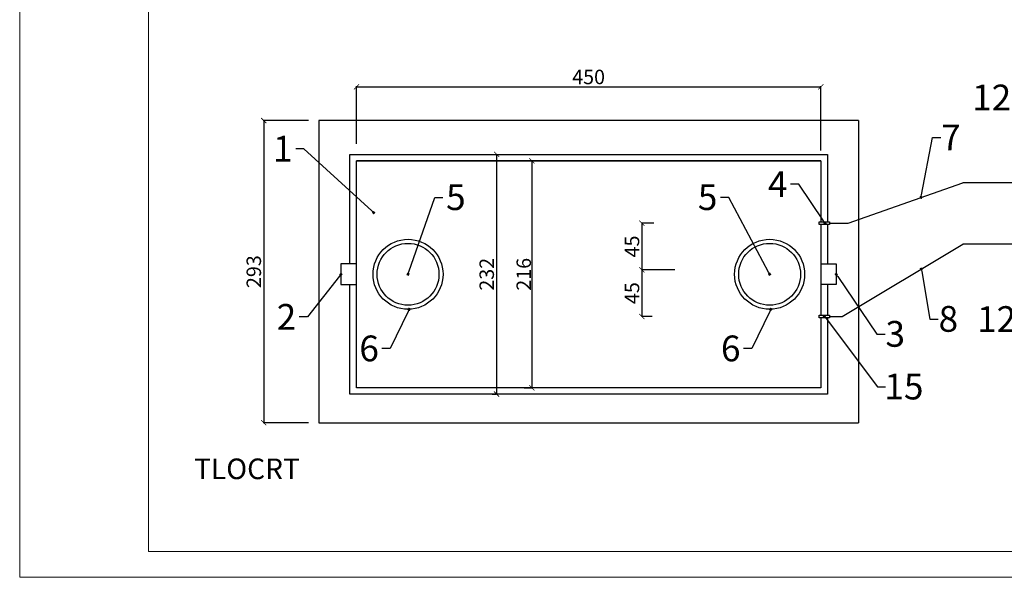
# Model space of a CAD drawing. Units: centimetres. Extents: x 3991 to 8318, y 22776 to 24261.
# Drawn here: x 3991 to 4946, y 22776 to 23316 of the extents above; entities that cross this region are included whole.
import ezdxf
from ezdxf import colors
from ezdxf.entities.mleader import LeaderData, LeaderLine
from ezdxf.math import Vec2, Vec3

# ---------------------------------------------------------------- set-up
doc = ezdxf.new("R2010")
doc.units = ezdxf.units.CM
doc.layers.get('0').update_dxf_attribs({"lineweight": 15})
doc.layers.get('Defpoints').update_dxf_attribs({"lineweight": 15})
doc.layers.add('kote', color=251, linetype='Continuous', lineweight=15)
doc.layers.add('TEKST', color=252, linetype='Continuous', lineweight=15)
doc.styles.add('ACO', font='calibri.ttf')
doc.styles.add('ARIAL', font='arial.ttf')
doc.styles.get("Standard").update_dxf_attribs({"font": 'arial.ttf'})
doc.dimstyles.new('ISO-25', dxfattribs={"dimtxt": 14, "dimasz": 5, "dimexe": 0.5, "dimexo": 10, "dimtad": 1, "dimtoh": 1, "dimdec": 0, "dimtxsty": 'Standard', "dimblk": 'ARCHTICK', "dimcen": 2.5, "dimclrd": 256, "dimclre": 256, "dimclrt": 256, "dimadec": 0, "dimazin": 0, "dimtfac": 1, "dimtdec": 0, "dimtmove": 0, "dimatfit": 3, "dimfxl": 0, "dimarcsym": 0})

# ---------------------------------------------------------------- blocks, each defined once
blk = doc.blocks.new('_ArchTick')
at = {"color": 0, "linetype": 'ByBlock', "const_width": 0.15}
blk.add_lwpolyline([(-0.5, -0.5), (0.5, 0.5)], dxfattribs=at)
blk = doc.blocks.new('*D168')
at = {"layer": 'Defpoints', "color": 0, "lineweight": 25, "transparency": 16777216}
for p in [(4767.91, 23251.06), (4317.86, 23185.82), (4767.91, 23179.32)]:
    blk.add_point(p, dxfattribs=at)
at = {"layer": 'kote', "linetype": 'ByBlock', "lineweight": -2, "transparency": 16777216}
for p, q in [((4317.86, 23195.82), (4317.86, 23251.56)), ((4317.86, 23251.06), (4767.91, 23251.06)), ((4767.91, 23189.32), (4767.91, 23251.56))]:
    blk.add_line(p, q, dxfattribs=at)
at = {"layer": 'kote', "lineweight": -2, "transparency": 16777216, "xscale": 5, "yscale": 5, "zscale": 5, "rotation": 180}
blk.add_blockref('_ArchTick', (4317.86, 23251.06), dxfattribs=at)
at = {"layer": 'kote', "lineweight": -2, "transparency": 16777216, "xscale": 5, "yscale": 5, "zscale": 5}
blk.add_blockref('_ArchTick', (4767.91, 23251.06), dxfattribs=at)
at = {"layer": 'kote', "transparency": 16777216, "insert": (4542.89, 23258.83), "char_height": 14, "attachment_point": 5}
blk.add_mtext('450', dxfattribs=at)
blk = doc.blocks.new('*D172')
at = {"layer": 'Defpoints', "color": 0, "lineweight": 25, "transparency": 16777216}
for p in [(4281.36, 23218.4), (4227.98, 22925.4), (4281.36, 22925.4)]:
    blk.add_point(p, dxfattribs=at)
at = {"layer": 'kote', "linetype": 'ByBlock', "lineweight": -2, "transparency": 16777216}
for p, q in [((4271.36, 23218.4), (4227.48, 23218.4)), ((4227.98, 23218.4), (4227.98, 22925.4)), ((4271.36, 22925.4), (4227.48, 22925.4))]:
    blk.add_line(p, q, dxfattribs=at)
at = {"layer": 'kote', "lineweight": -2, "transparency": 16777216, "xscale": 5, "yscale": 5, "zscale": 5}
for p, rotation in [((4227.98, 23218.4), 90), ((4227.98, 22925.4), 270)]:
    blk.add_blockref('_ArchTick', p, dxfattribs=dict(at, rotation=rotation))
at = {"layer": 'kote', "lineweight": 25, "transparency": 16777216, "insert": (4220.2, 23071.9), "char_height": 14, "attachment_point": 5, "rotation": 90}
blk.add_mtext('293', dxfattribs=at)
blk = doc.blocks.new('_BoxFilled')
at = {"color": 0, "linetype": 'ByBlock', "lineweight": -2}
blk.add_line((-0.5, 0), (-1, 0), dxfattribs=at)
at = {"color": 0, "linetype": 'ByBlock'}
blk.add_solid([(-0.5, 0.5), (0.5, 0.5), (-0.5, -0.5), (0.5, -0.5)], dxfattribs=at)
blk = doc.blocks.new('*D145')
at = {"layer": 'Defpoints', "color": 0, "lineweight": 25, "transparency": 16777216}
for p in [(4616.06, 23118.91), (4594.55, 23073.68), (4615.33, 23073.68)]:
    blk.add_point(p, dxfattribs=at)
at = {"layer": 'kote', "linetype": 'ByBlock', "lineweight": -2, "transparency": 16777216}
for p, q in [((4606.06, 23118.91), (4594.05, 23118.91)), ((4594.55, 23118.91), (4594.55, 23073.68)), ((4605.33, 23073.68), (4594.05, 23073.68))]:
    blk.add_line(p, q, dxfattribs=at)
at = {"layer": 'kote', "lineweight": -2, "transparency": 16777216, "xscale": 5, "yscale": 5, "zscale": 5}
for p, rotation in [((4594.55, 23118.91), 90), ((4594.55, 23073.68), 270)]:
    blk.add_blockref('_ArchTick', p, dxfattribs=dict(at, rotation=rotation))
at = {"layer": 'kote', "lineweight": 25, "transparency": 16777216, "insert": (4586.81, 23096.29), "char_height": 14, "attachment_point": 5, "rotation": 90}
blk.add_mtext('45', dxfattribs=at)
blk = doc.blocks.new('*D146')
at = {"layer": 'Defpoints', "color": 0, "lineweight": 25, "transparency": 16777216}
for p in [(4636.6, 23073.68), (4594.55, 23028.44), (4614.61, 23028.44)]:
    blk.add_point(p, dxfattribs=at)
at = {"layer": 'kote', "linetype": 'ByBlock', "lineweight": -2, "transparency": 16777216}
for p, q in [((4626.6, 23073.68), (4594.05, 23073.68)), ((4594.55, 23073.68), (4594.55, 23028.44)), ((4604.61, 23028.44), (4594.05, 23028.44))]:
    blk.add_line(p, q, dxfattribs=at)
at = {"layer": 'kote', "lineweight": -2, "transparency": 16777216, "xscale": 5, "yscale": 5, "zscale": 5}
for p, rotation in [((4594.55, 23073.68), 90), ((4594.55, 23028.44), 270)]:
    blk.add_blockref('_ArchTick', p, dxfattribs=dict(at, rotation=rotation))
at = {"layer": 'kote', "lineweight": 25, "transparency": 16777216, "insert": (4586.81, 23051.06), "char_height": 14, "attachment_point": 5, "rotation": 90}
blk.add_mtext('45', dxfattribs=at)
blk = doc.blocks.new('*D147')
at = {"layer": 'Defpoints', "color": 0, "lineweight": 25, "transparency": 16777216}
for p in [(4470.3, 23179.32), (4470.3, 22959.32), (4487.8, 22959.32)]:
    blk.add_point(p, dxfattribs=at)
at = {"layer": 'kote', "linetype": 'ByBlock', "lineweight": -2, "transparency": 16777216}
for p, q in [((4480.3, 23179.32), (4488.3, 23179.32)), ((4487.8, 23179.32), (4487.8, 22959.32)), ((4480.3, 22959.32), (4488.3, 22959.32))]:
    blk.add_line(p, q, dxfattribs=at)
at = {"layer": 'kote', "lineweight": -2, "transparency": 16777216, "xscale": 5, "yscale": 5, "zscale": 5}
for p, rotation in [((4487.8, 23179.32), 90), ((4487.8, 22959.32), 270)]:
    blk.add_blockref('_ArchTick', p, dxfattribs=dict(at, rotation=rotation))
at = {"layer": 'kote', "transparency": 16777216, "insert": (4480.03, 23069.32), "char_height": 14, "attachment_point": 5, "rotation": 90}
blk.add_mtext('{\\fArial|b0|i0|c238|p34;216}', dxfattribs=at)
blk = doc.blocks.new('*D148')
at = {"layer": 'Defpoints', "color": 0, "lineweight": 25, "transparency": 16777216}
for p in [(4615.33, 23073.68), (4594.55, 23028.44), (4609.5, 23028.44)]:
    blk.add_point(p, dxfattribs=at)
at = {"layer": 'kote', "linetype": 'ByBlock', "lineweight": -2, "transparency": 16777216}
for p, q in [((4605.33, 23073.68), (4594.05, 23073.68)), ((4594.55, 23073.68), (4594.55, 23028.44)), ((4599.5, 23028.44), (4594.05, 23028.44))]:
    blk.add_line(p, q, dxfattribs=at)
at = {"layer": 'kote', "lineweight": -2, "transparency": 16777216, "xscale": 5, "yscale": 5, "zscale": 5}
for p, rotation in [((4594.55, 23073.68), 90), ((4594.55, 23028.44), 270)]:
    blk.add_blockref('_ArchTick', p, dxfattribs=dict(at, rotation=rotation))
at = {"layer": 'kote', "lineweight": 25, "transparency": 16777216, "insert": (4586.81, 23051.06), "char_height": 14, "attachment_point": 5, "rotation": 90}
blk.add_mtext('45', dxfattribs=at)
blk = doc.blocks.new('*D149')
at = {"layer": 'Defpoints', "color": 0, "lineweight": 25, "transparency": 16777216}
for p in [(4615.33, 23073.68), (4594.55, 23028.44), (4609.5, 23028.44)]:
    blk.add_point(p, dxfattribs=at)
at = {"layer": 'kote', "linetype": 'ByBlock', "lineweight": -2, "transparency": 16777216}
for p, q in [((4605.33, 23073.68), (4594.05, 23073.68)), ((4594.55, 23073.68), (4594.55, 23028.44)), ((4599.5, 23028.44), (4594.05, 23028.44))]:
    blk.add_line(p, q, dxfattribs=at)
at = {"layer": 'kote', "lineweight": -2, "transparency": 16777216, "xscale": 5, "yscale": 5, "zscale": 5}
for p, rotation in [((4594.55, 23073.68), 90), ((4594.55, 23028.44), 270)]:
    blk.add_blockref('_ArchTick', p, dxfattribs=dict(at, rotation=rotation))
at = {"layer": 'kote', "lineweight": 25, "transparency": 16777216, "insert": (4586.81, 23051.06), "char_height": 14, "attachment_point": 5, "rotation": 90}
blk.add_mtext('45', dxfattribs=at)
blk = doc.blocks.new('*D150')
at = {"layer": 'Defpoints', "color": 0, "lineweight": 25, "transparency": 16777216}
for p in [(4458.85, 23185.57), (4453.75, 22953.12), (4459.35, 22953.12)]:
    blk.add_point(p, dxfattribs=at)
at = {"layer": 'kote', "linetype": 'ByBlock', "lineweight": -2, "transparency": 16777216}
for p, q in [((4448.85, 23185.57), (4453.25, 23185.57)), ((4453.75, 23185.57), (4453.75, 22953.12)), ((4449.35, 22953.12), (4453.25, 22953.12))]:
    blk.add_line(p, q, dxfattribs=at)
at = {"layer": 'kote', "lineweight": -2, "transparency": 16777216, "xscale": 5, "yscale": 5, "zscale": 5}
for p, rotation in [((4453.75, 23185.57), 90), ((4453.75, 22953.12), 270)]:
    blk.add_blockref('_ArchTick', p, dxfattribs=dict(at, rotation=rotation))
at = {"layer": 'kote', "transparency": 16777216, "insert": (4445.97, 23069.35), "char_height": 14, "attachment_point": 5, "rotation": 90}
blk.add_mtext('232', dxfattribs=at)
blk = doc.blocks.new('baiaktiv tlocrt 1')
at = {"lineweight": 25}
for p, q in [((-82.14, -5.58), (-82.14, 100.67)), ((-82.14, 100.67), (380.91, 100.67)), ((380.91, 100.67), (380.91, 35.18)), ((374.41, 94.42), (-75.64, 94.42)), ((-75.64, 94.42), (374.41, 94.42)), ((-75.64, -125.58), (-75.64, 94.42)), ((374.41, 94.42), (374.41, 35.18)), ((374.41, 32.84), (374.41, -55.29)), ((380.91, 32.84), (380.91, -5.58)), ((382.76, 34.01), (400.99, 34.01)), ((-75.64, -5.58), (-90.64, -5.58)), ((-90.64, -5.58), (-90.64, -25.58)), ((374.41, -5.58), (389.41, -5.58)), ((389.41, -5.58), (389.41, -25.58)), ((-90.64, -25.58), (-75.64, -25.58)), ((-82.14, -131.78), (-82.14, -25.58)), ((389.41, -25.58), (374.41, -25.58)), ((380.91, -25.58), (380.91, -55.29)), ((382.76, -56.46), (395.22, -56.46)), ((374.41, -57.63), (374.41, -125.58)), ((380.91, -57.63), (380.91, -131.78)), ((380.91, -131.78), (-82.14, -131.78)), ((374.41, -125.58), (-75.64, -125.58)), ((374.41, -125.58), (-75.64, -125.58))]:
    blk.add_line(p, q, dxfattribs=at)
for points in [[(372.91, 35.18), (382.76, 35.18), (382.76, 32.84), (372.91, 32.84)], [(372.91, -55.29), (382.76, -55.29), (382.76, -57.63), (372.91, -57.63)]]:
    blk.add_lwpolyline(points, close=True, dxfattribs=at)
for centre, radius in [((-25.64, -15.58), 33.94), ((-25.64, -15.58), 30), ((324.86, -15.58), 33.94), ((324.86, -15.58), 30)]:
    blk.add_circle(centre, radius, dxfattribs=at)

msp = doc.modelspace()

# ---------------------------------------------------------------- linework, layer by layer
at = {"lineweight": 25}
for p, q in [((4281.36, 23218.4), (4281.36, 22925.4)), ((4804.36, 23218.4), (4281.36, 23218.4)), ((4281.36, 23210.17), (4281.36, 22937.17)), ((4804.36, 23218.4), (4804.36, 22925.4)), ((4804.36, 23218.4), (4804.36, 22925.4)), ((4317.86, 22959.32), (4317.86, 23179.32)), ((4794.49, 23118.91), (4905.49, 23158.14)), ((4994.23, 23158.14), (4905.49, 23158.14)), ((4788.72, 23028.44), (4905.49, 23098.54)), ((4994.23, 23098.54), (4905.49, 23098.54)), ((4281.36, 22925.4), (4804.36, 22925.4))]:
    msp.add_line(p, q, dxfattribs=at)
for points in [[(3991.47, 22775.56), (3991.47, 24260.56), (6091.47, 24260.56), (6091.47, 22775.56)], [(4116.47, 22800.56), (4116.47, 24235.56), (6066.47, 24235.56), (6066.47, 22800.56)]]:
    msp.add_lwpolyline(points, close=True)

# ---------------------------------------------------------------- block references
msp.add_blockref('baiaktiv tlocrt 1', (4393.5, 23084.9), dxfattribs=at)

# ---------------------------------------------------------------- texts
at = {"layer": 'kote', "insert": (4160.52, 22890.73), "char_height": 20, "attachment_point": 1, "style": 'ARIAL'}
msp.add_mtext_dynamic_manual_height_columns('{\\fArial|b0|i0|c238|p34;TLOCRT}', width=330.2885, gutter_width=12.5, heights=[0], dxfattribs=at)

# ---------------------------------------------------------------- dimensions: what is measured, and where the dimension line sits
at = {"layer": 'kote'}
dim = msp.add_linear_dim(base=(4767.91, 23251.06), p1=(4317.86, 23185.82), p2=(4767.91, 23179.32), dimstyle='ISO-25', override={"dimtfillclr": 256}, dxfattribs=at)
dim.commit()
dim.dimension.update_dxf_attribs({"geometry": '*D168', "text_midpoint": (4542.89, 23258.83)})
at = {"layer": 'kote', "lineweight": 25}
for base, p1, p2, picture, middle in [((4227.98, 22925.4), (4281.36, 23218.4), (4281.36, 22925.4), '*D172', (4220.2, 23071.9)), ((4594.55, 23073.68), (4616.06, 23118.91), (4615.33, 23073.68), '*D145', (4586.81, 23096.29)), ((4594.55, 23028.44), (4636.6, 23073.68), (4614.61, 23028.44), '*D146', (4586.81, 23051.06)), ((4594.55, 23028.44), (4615.33, 23073.68), (4609.5, 23028.44), '*D148', (4586.81, 23051.06)), ((4594.55, 23028.44), (4615.33, 23073.68), (4609.5, 23028.44), '*D149', (4586.81, 23051.06))]:
    dim = msp.add_linear_dim(base=base, p1=p1, p2=p2, angle=90, dimstyle='ISO-25', override={"dimtfillclr": 256}, dxfattribs=at)
    dim.commit()
    dim.dimension.update_dxf_attribs({"geometry": picture, "text_midpoint": middle})
at = {"layer": 'kote'}
dim = msp.add_linear_dim(base=(4453.75, 22953.12), p1=(4458.85, 23185.57), p2=(4459.35, 22953.12), angle=90, dimstyle='ISO-25', override={"dimtfillclr": 256}, dxfattribs=at)
dim.commit()
dim.dimension.update_dxf_attribs({"geometry": '*D150', "text_midpoint": (4445.97, 23069.35)})
dim = msp.add_linear_dim(base=(4487.8, 22959.32), p1=(4470.3, 23179.32), p2=(4470.3, 22959.32), angle=90, text='{\\fArial|b0|i0|c238|p34;216}', dimstyle='ISO-25', override={"dimtfillclr": 256}, dxfattribs=at)
dim.commit()
dim.dimension.update_dxf_attribs({"geometry": '*D147', "text_midpoint": (4480.03, 23069.32)})

# ---------------------------------------------------------------- leaders
at = {"layer": 'TEKST', "lineweight": 25}
ml = msp.add_multileader_mtext('Standard', dxfattribs=at)
ml.set_content('{\\fArial|b0|i0|c238|p34;12}', color=256, style='ACO')
ml.set_leader_properties(color=256)
ml.set_arrow_properties(name='BOXFILLED')
ml.build(insert=Vec2(0, 0))
ml.multileader.update_dxf_attribs({"arrow_head_size": 2.5})
ctx = ml.context
ctx.base_point, ctx.char_height, ctx.arrow_head_size, ctx.landing_gap_size, ctx.plane_origin = Vec3(4916.3, 23240.72), 25, 2.5, 3, Vec3(5033.92, 23175.13)
ctx.text_align_type = 2
notes = []
notes.append((ctx, [(0, (1, 1, 0), (4963.5, 23240.72), (-1, 0), 8, [(0, [(4998.68, 23158.13)], 0, [])])]))
ctx.mtext.insert, ctx.mtext.width, ctx.mtext.alignment, ctx.mtext.flow_direction = Vec3(4952.5, 23253.22), 2.7854, 3, 5
ml = msp.add_multileader_mtext('Standard', dxfattribs=at)
ml.set_content('{\\fArial|b0|i0|c238|p34;7}', color=256, style='ACO')
ml.set_leader_properties(color=256)
ml.set_arrow_properties(name='BOXFILLED')
ml.build(insert=Vec2(0, 0))
ml.multileader.update_dxf_attribs({"arrow_head_size": 2.5})
ctx = ml.context
ctx.base_point, ctx.char_height, ctx.arrow_head_size, ctx.landing_gap_size, ctx.plane_origin = Vec3(4884.35, 23202), 25, 2.5, 3, Vec3(4899.98, 23221.41)
ctx.text_align_type = 2
notes.append((ctx, [(0, (1, 1, 0), (4876.35, 23202), (1, 0), 8, [(0, [(4865.03, 23143.84)], 0, [])])]))
ctx.mtext.insert, ctx.mtext.alignment, ctx.mtext.flow_direction = Vec3(4903.54, 23214.5), 3, 5
ml = msp.add_multileader_mtext('Standard', dxfattribs=at)
ml.set_content('{\\fArial|b0|i0|c238|p34;1}', color=256, style='ACO')
ml.set_leader_properties(color=256)
ml.set_arrow_properties(name='BOXFILLED')
ml.build(insert=Vec2(0, 0))
ml.multileader.update_dxf_attribs({"arrow_head_size": 2.5})
ctx = ml.context
ctx.base_point, ctx.char_height, ctx.arrow_head_size, ctx.landing_gap_size, ctx.plane_origin = Vec3(4243.78, 23191.08), 25, 2.5, 3, Vec3(4286.67, 23171.27)
ctx.text_align_type = 2
notes.append((ctx, [(0, (1, 1, 0), (4266.99, 23191.08), (-1, 0), 8, [(0, [(4334.63, 23129.1)], 0, [])])]))
ctx.mtext.insert, ctx.mtext.alignment, ctx.mtext.flow_direction = Vec3(4255.99, 23203.58), 3, 5
ml = msp.add_multileader_mtext('Standard', dxfattribs=at)
ml.set_content('{\\fArial|b0|i0|c238|p34;4}', color=256, style='ACO')
ml.set_leader_properties(color=256)
ml.set_arrow_properties(name='BOXFILLED')
ml.build(insert=Vec2(0, 0))
ml.multileader.update_dxf_attribs({"arrow_head_size": 2.5})
ctx = ml.context
ctx.base_point, ctx.char_height, ctx.arrow_head_size, ctx.landing_gap_size, ctx.plane_origin = Vec3(4715.33, 23156.63), 25, 2.5, 3, Vec3(4815.86, 23213.34)
ctx.text_align_type = 2
notes.append((ctx, [(1, (1, 1, 0), (4746.62, 23156.63), (-1, 0), 8, [(0, [(4771.99, 23118.93)], 0, [])])]))
ctx.mtext.insert, ctx.mtext.alignment, ctx.mtext.flow_direction = Vec3(4735.62, 23169.13), 3, 5
ml = msp.add_multileader_mtext('Standard', dxfattribs=at)
ml.set_content('{\\fArial|b0|i0|c238|p34;5}', color=256, style='ACO')
ml.set_leader_properties(color=256)
ml.set_arrow_properties(name='BOXFILLED')
ml.build(insert=Vec2(0, 0))
ml.multileader.update_dxf_attribs({"arrow_head_size": 2.5})
ctx = ml.context
ctx.base_point, ctx.char_height, ctx.arrow_head_size, ctx.landing_gap_size, ctx.plane_origin = Vec3(4401.75, 23143.91), 25, 2.5, 3, Vec3(4319.91, 23111.5)
notes.append((ctx, [(1, (1, 1, 0), (4393.75, 23143.91), (1, 0), 8, [(0, [(4367.86, 23069.32)], 0, [])])]))
ctx.mtext.insert, ctx.mtext.flow_direction = Vec3(4404.75, 23156.62), 5
ml = msp.add_multileader_mtext('Standard', dxfattribs=at)
ml.set_content('{\\fArial|b0|i0|c238|p34;5}', color=256, style='ACO')
ml.set_leader_properties(color=256)
ml.set_arrow_properties(name='BOXFILLED')
ml.build(insert=Vec2(0, 0))
ml.multileader.update_dxf_attribs({"arrow_head_size": 2.5})
ctx = ml.context
ctx.base_point, ctx.char_height, ctx.arrow_head_size, ctx.landing_gap_size, ctx.plane_origin = Vec3(4648.13, 23143.91), 25, 2.5, 3, Vec3(4670.41, 23111.5)
ctx.text_align_type = 2
notes.append((ctx, [(0, (1, 1, 0), (4678.71, 23143.91), (-1, 0), 8, [(0, [(4718.36, 23069.32)], 0, [])])]))
ctx.mtext.insert, ctx.mtext.alignment, ctx.mtext.flow_direction = Vec3(4667.71, 23156.62), 3, 5
ml = msp.add_multileader_mtext('Standard', dxfattribs=at)
ml.set_content('{\\fArial|b0|i0|c238|p34;12}', color=256, style='ACO')
ml.set_leader_properties(color=256)
ml.set_arrow_properties(name='BOXFILLED')
ml.build(insert=Vec2(0, 0))
ml.multileader.update_dxf_attribs({"arrow_head_size": 2.5})
ctx = ml.context
ctx.base_point, ctx.char_height, ctx.arrow_head_size, ctx.landing_gap_size, ctx.plane_origin = Vec3(4921.1, 23025.89), 25, 2.5, 3, Vec3(5037.21, 22951.32)
ctx.text_align_type = 2
notes.append((ctx, [(0, (1, 1, 0), (4968.3, 23025.89), (-1, 0), 8, [(0, [(4998.44, 23098.58)], 0, [])])]))
ctx.mtext.insert, ctx.mtext.width, ctx.mtext.alignment, ctx.mtext.flow_direction = Vec3(4957.3, 23038.39), 2.7854, 3, 5
ml = msp.add_multileader_mtext('Standard', dxfattribs=at)
ml.set_content('{\\fArial|b0|i0|c238|p34;2}', color=256, style='ACO')
ml.set_leader_properties(color=256)
ml.set_arrow_properties(name='BOXFILLED')
ml.build(insert=Vec2(0, 0))
ml.multileader.update_dxf_attribs({"arrow_head_size": 2.5})
ctx = ml.context
ctx.base_point, ctx.char_height, ctx.arrow_head_size, ctx.landing_gap_size, ctx.plane_origin = Vec3(4239.91, 23028), 25, 2.5, 3, Vec3(4302.86, 23069.32)
ctx.text_align_type = 2
notes.append((ctx, [(0, (1, 1, 0), (4270.47, 23028), (-1, 0), 8, [(0, [(4302.86, 23069.32)], 0, [])])]))
ctx.mtext.insert, ctx.mtext.width, ctx.mtext.alignment, ctx.mtext.flow_direction = Vec3(4259.47, 23040.5), 11.0567, 3, 5
ml = msp.add_multileader_mtext('Standard', dxfattribs=at)
ml.set_content('{\\fArial|b0|i0|c238|p34;3}', color=256, style='ACO')
ml.set_leader_properties(color=256)
ml.set_arrow_properties(name='BOXFILLED')
ml.build(insert=Vec2(0, 0))
ml.multileader.update_dxf_attribs({"arrow_head_size": 2.5})
ctx = ml.context
ctx.base_point, ctx.char_height, ctx.arrow_head_size, ctx.landing_gap_size, ctx.plane_origin = Vec3(4830.18, 23011.36), 25, 2.5, 3, Vec3(4813.09, 23071.97)
ctx.text_align_type = 2
notes.append((ctx, [(0, (1, 1, 0), (4822.18, 23011.36), (1, 0), 8, [(0, [(4782.91, 23069.32)], 0, [])])]))
ctx.mtext.insert, ctx.mtext.width, ctx.mtext.alignment, ctx.mtext.flow_direction = Vec3(4849.55, 23024.08), 7.2748, 3, 5
ml = msp.add_multileader_mtext('Standard', dxfattribs=at)
ml.set_content('{\\fArial|b0|i0|c238|p34;8}', color=256, style='ACO')
ml.set_leader_properties(color=256)
ml.set_arrow_properties(name='BOXFILLED')
ml.build(insert=Vec2(0, 0))
ml.multileader.update_dxf_attribs({"arrow_head_size": 2.5})
ctx = ml.context
ctx.base_point, ctx.char_height, ctx.arrow_head_size, ctx.landing_gap_size, ctx.plane_origin = Vec3(4881.59, 23025.89), 25, 2.5, 3, Vec3(4967.9, 23108.2)
ctx.text_align_type = 2
notes.append((ctx, [(0, (1, 1, 0), (4873.59, 23025.89), (1, 0), 8, [(0, [(4865.3, 23074.41)], 0, [])])]))
ctx.mtext.insert, ctx.mtext.alignment, ctx.mtext.flow_direction = Vec3(4901.07, 23038.61), 3, 5
ml = msp.add_multileader_mtext('Standard', dxfattribs=at)
ml.set_content('{\\fArial|b0|i0|c238|p34;6}', color=256, style='ACO')
ml.set_leader_properties(color=256)
ml.set_arrow_properties(name='BOXFILLED')
ml.build(insert=Vec2(0, 0))
ml.multileader.update_dxf_attribs({"arrow_head_size": 2.5})
ctx = ml.context
ctx.base_point, ctx.char_height, ctx.arrow_head_size, ctx.landing_gap_size, ctx.plane_origin = Vec3(4320.1, 22997.23), 25, 2.5, 3, Vec3(4321.06, 23077.59)
ctx.text_align_type = 2
notes.append((ctx, [(0, (1, 1, 0), (4350.61, 22997.23), (-1, 0), 8, [(0, [(4369.01, 23035.42)], 0, [])])]))
ctx.mtext.insert, ctx.mtext.alignment, ctx.mtext.flow_direction = Vec3(4339.61, 23009.95), 3, 5
ml = msp.add_multileader_mtext('Standard', dxfattribs=at)
ml.set_content('{\\fArial|b0|i0|c238|p34;6}', color=256, style='ACO')
ml.set_leader_properties(color=256)
ml.set_arrow_properties(name='BOXFILLED')
ml.build(insert=Vec2(0, 0))
ml.multileader.update_dxf_attribs({"arrow_head_size": 2.5})
ctx = ml.context
ctx.base_point, ctx.char_height, ctx.arrow_head_size, ctx.landing_gap_size, ctx.plane_origin = Vec3(4670.6, 22997.23), 25, 2.5, 3, Vec3(4671.56, 23077.59)
ctx.text_align_type = 2
notes.append((ctx, [(0, (1, 1, 0), (4701.11, 22997.23), (-1, 0), 8, [(0, [(4719.51, 23035.42)], 0, [])])]))
ctx.mtext.insert, ctx.mtext.alignment, ctx.mtext.flow_direction = Vec3(4690.11, 23009.95), 3, 5
ml = msp.add_multileader_mtext('Standard', dxfattribs=at)
ml.set_content('{\\fArial|b0|i0|c238|p34;15}', color=256, style='ACO')
ml.set_leader_properties(color=256)
ml.set_arrow_properties(name='BOXFILLED')
ml.build(insert=Vec2(0, 0))
ml.multileader.update_dxf_attribs({"arrow_head_size": 2.5})
ctx = ml.context
ctx.base_point, ctx.char_height, ctx.arrow_head_size, ctx.landing_gap_size, ctx.plane_origin = Vec3(4830.8, 22960.32), 25, 2.5, 3, Vec3(4815.36, 23122.81)
ctx.text_align_type = 2
notes.append((ctx, [(0, (1, 1, 0), (4822.8, 22960.32), (1, 0), 8, [(0, [(4771.49, 23028.4)], 0, [])])]))
ctx.mtext.insert, ctx.mtext.alignment, ctx.mtext.flow_direction = Vec3(4867.45, 22973.03), 3, 5
for ctx, leaders in notes:
    for number, flags, end, landing, length, lines in leaders:
        leader = LeaderData()
        leader.index, (leader.has_last_leader_line, leader.has_dogleg_vector, leader.attachment_direction) = number, flags
        leader.last_leader_point, leader.dogleg_vector, leader.dogleg_length = Vec3(end), Vec3(landing), length
        for number, points, colour, breaks in lines:
            line = LeaderLine()
            line.index, line.vertices, line.color, line.breaks = number, Vec3.list(points), colors.encode_raw_color(colour), breaks
            leader.lines.append(line)
        ctx.leaders.append(leader)

doc.saveas('drawing.dxf')
